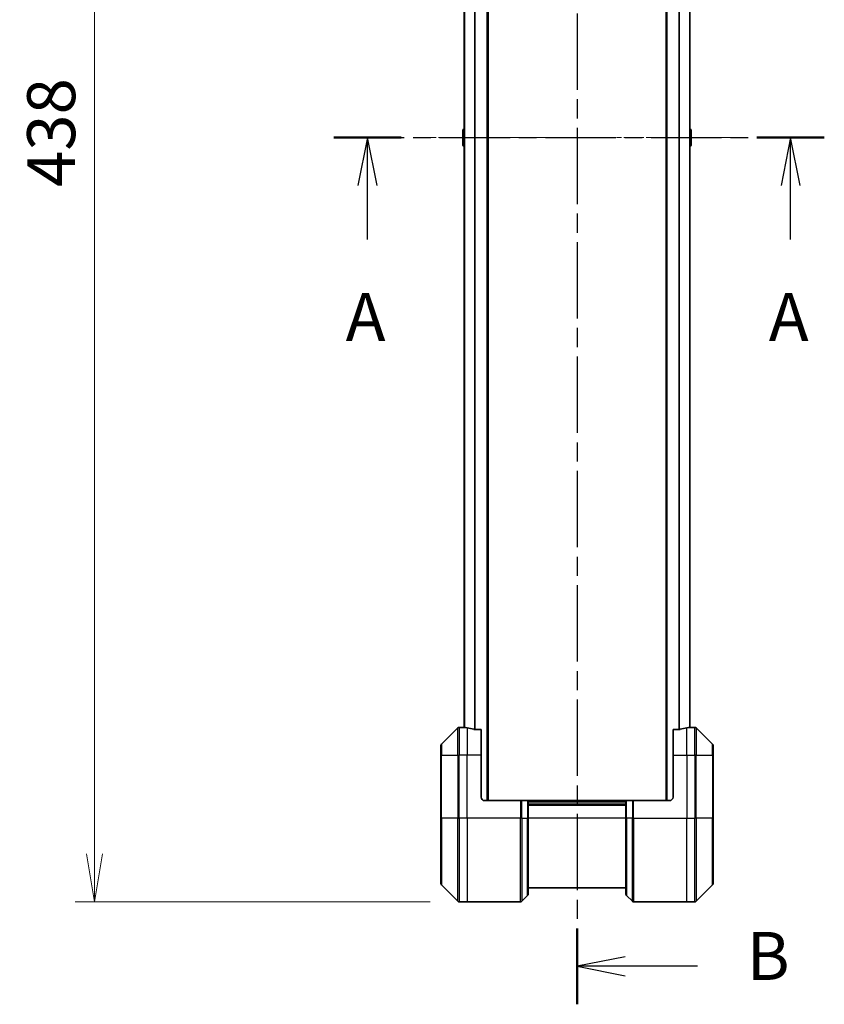
# Model space of a CAD drawing. Units: millimetres. Extents: x 0 to 9835, y 0 to 1546.
# Drawn here: x 2267 to 2498, y 392 to 674 of the extents above; entities that cross this region are included whole.
import ezdxf

# ---------------------------------------------------------------- set-up
doc = ezdxf.new("R2010")
doc.units = ezdxf.units.MM
doc.linetypes.add('CHAIN', pattern=[0.3543, 0.2362, -0.0295, 0.0591, -0.0295])
doc.layers.add('Centerline (ISO)', color=7, linetype='Continuous', lineweight=18, true_color=0x80ffff)
for name, color, linetype, lineweight in [('Dimension (ISO)', 7, 'Continuous', 18), ('Dimension (ISO) @ 1', 7, 'Continuous', 18), ('Section Line (ISO)', 7, 'CHAIN', 25), ('Visible (ISO)', 7, 'Continuous', 35), ('Visible Narrow (ISO)', 7, 'Continuous', 25)]:
    doc.layers.add(name, color=color, linetype=linetype, lineweight=lineweight)
doc.styles.add('Note Text (TK)', font='MS PGothic.ttf')
doc.dimstyles.new('Default - Method 1b (TK)', dxfattribs={"dimscale": 4, "dimtxt": 2.5, "dimasz": 2.5, "dimexe": 1, "dimexo": 1.5, "dimgap": 1, "dimtad": 1, "dimtoh": 1, "dimrnd": 1e-08, "dimdsep": 46, "dimtxsty": 'Note Text (TK)', "dimblk": 'OPEN', "dimcen": 0.09, "dimdle": 5, "dimclrd": 100, "dimclre": 100, "dimclrt": 7, "dimadec": 1, "dimazin": 1, "dimtfac": 1, "dimtmove": 0, "dimatfit": 3, "dimldrblk": 'OPEN', "dimfxl": 0, "dimtolj": 1, "dimlwd": -1, "dimlwe": -1, "dimarcsym": 0})

# ---------------------------------------------------------------- blocks, each defined once
blk = doc.blocks.new('2dTransSection60')
at = {"layer": 'Section Line (ISO)', "linetype": 'CHAIN', "ltscale": 15.553401}
blk.add_line((156.883, 124.457), (182.436, 124.457), dxfattribs=at)
at = {"layer": 'Section Line (ISO)', "linetype": 'Continuous', "lineweight": 50}
for p, q in [((156.883, 124.457), (160.394, 124.457)), ((178.926, 124.457), (182.436, 124.457))]:
    blk.add_line(p, q, dxfattribs=at)
at = {"layer": 'Section Line (ISO)', "linetype": 'Continuous'}
for p, q in [((158.639, 124.457), (158.139, 121.957)), ((158.639, 121.957), (158.639, 124.457)), ((159.139, 121.957), (158.639, 124.457)), ((180.681, 124.457), (180.181, 121.957)), ((180.681, 121.957), (180.681, 124.457)), ((181.181, 121.957), (180.681, 124.457)), ((158.639, 119.158), (158.639, 121.957)), ((180.681, 119.158), (180.681, 121.957))]:
    blk.add_line(p, q, dxfattribs=at)
at = {"layer": 'Section Line (ISO)', "char_height": 2.5, "attachment_point": 7, "style": 'Note Text (TK)'}
for insert in [(157.502, 113.085), (179.545, 113.085)]:
    blk.add_mtext('A', dxfattribs=dict(at, insert=insert))
blk = doc.blocks.new('2dTransSection61')
at = {"layer": 'Section Line (ISO)', "linetype": 'CHAIN', "ltscale": 16.81724}
blk.add_line((169.555, 172.633), (169.555, 79.3), dxfattribs=at)
at = {"layer": 'Section Line (ISO)', "linetype": 'Continuous', "lineweight": 50}
for p, q in [((169.555, 172.633), (169.555, 168.675)), ((169.555, 83.258), (169.555, 79.3))]:
    blk.add_line(p, q, dxfattribs=at)
at = {"layer": 'Section Line (ISO)', "linetype": 'Continuous'}
for p, q in [((172.055, 171.154), (169.555, 170.654)), ((172.055, 170.654), (169.555, 170.654)), ((169.555, 170.654), (172.055, 170.154)), ((175.294, 170.654), (172.055, 170.654)), ((172.055, 81.779), (169.555, 81.279)), ((172.055, 81.279), (169.555, 81.279)), ((169.555, 81.279), (172.055, 80.779)), ((175.836, 81.279), (172.055, 81.279))]:
    blk.add_line(p, q, dxfattribs=at)
at = {"layer": 'Section Line (ISO)', "char_height": 2.5, "attachment_point": 7, "style": 'Note Text (TK)'}
for insert in [(178.297, 169.458), (178.389, 79.789)]:
    blk.add_mtext('B', dxfattribs=dict(at, insert=insert))
blk = doc.blocks.new('_Open')
at = {"color": 0, "linetype": 'ByBlock', "lineweight": -2}
for p, q in [((-1, 0.167), (0, 0)), ((-1, -0.167), (0, 0)), ((0, 0), (-1, 0))]:
    blk.add_line(p, q, dxfattribs=at)
blk = doc.blocks.new('*D51')
at = {"layer": 'Defpoints', "color": 0, "transparency": 16777216}
for p in [(2393.01, 859.52), (2288.51, 421.52), (2393.01, 421.52)]:
    blk.add_point(p, dxfattribs=at)
at = {"layer": 'Dimension (ISO)', "color": 100, "transparency": 16777216}
for p, q in [((2384.76, 859.52), (2283.01, 859.52)), ((2288.51, 845.77), (2288.51, 435.27)), ((2384.76, 421.52), (2283.01, 421.52))]:
    blk.add_line(p, q, dxfattribs=at)
at = {"layer": 'Dimension (ISO)', "color": 100, "transparency": 16777216, "xscale": 13.75, "yscale": 13.75, "zscale": 13.75}
for p, rotation in [((2288.51, 859.52), 90), ((2288.51, 421.52), 270)]:
    blk.add_blockref('_Open', p, dxfattribs=dict(at, rotation=rotation))
at = {"layer": 'Dimension (ISO)', "color": 7, "transparency": 16777216, "insert": (2276.13, 626.34), "char_height": 13.75, "attachment_point": 4, "rotation": 90, "style": 'Note Text (TK)'}
blk.add_mtext('\\A1;438', dxfattribs=at)

msp = doc.modelspace()

# ---------------------------------------------------------------- linework, layer by layer
at = {"layer": 'Centerline (ISO)', "linetype": 'CHAIN', "ltscale": 23.990969}
msp.add_line((2380.7524, 640.5154), (2472.8524, 640.5154), dxfattribs=at)
at = {"layer": 'Visible (ISO)'}
for p, q in [((2401.3024, 450.5154), (2401.3024, 830.5154)), ((2452.3024, 830.5154), (2452.3024, 450.5154)), ((2394.5024, 809.5432), (2394.5024, 471.4876)), ((2459.1024, 471.4876), (2459.1024, 809.5432)), ((2394.1024, 642.6569), (2394.1024, 638.374)), ((2394.1934, 642.8246), (2394.5024, 643.0254)), ((2459.4114, 642.8246), (2459.1024, 643.0254)), ((2459.5024, 638.374), (2459.5024, 642.6569)), ((2394.1934, 638.2063), (2394.5024, 638.0054)), ((2459.4114, 638.2063), (2459.1024, 638.0054)), ((2392.6559, 471.369), (2387.9488, 466.6619)), ((2394.3024, 471.5154), (2393.0095, 471.5154)), ((2394.5024, 471.5154), (2394.3024, 471.5154)), ((2394.3024, 471.5154), (2394.3024, 471.5073)), ((2459.3024, 471.5154), (2459.1024, 471.5154)), ((2459.3024, 471.5073), (2459.3024, 471.5154)), ((2459.3024, 471.5154), (2460.5953, 471.5154)), ((2465.6559, 466.6619), (2460.9488, 471.369)), ((2399.3024, 470.9316), (2397.411, 470.9316)), ((2399.3024, 470.9316), (2399.3024, 463.5154)), ((2456.1938, 470.9316), (2454.3024, 470.9316)), ((2454.3024, 463.5154), (2454.3024, 470.9316)), ((2387.8024, 463.5154), (2387.8024, 466.3083)), ((2465.8024, 466.3083), (2465.8024, 463.5154)), ((2387.8024, 463.5154), (2387.8024, 445.5154)), ((2399.3024, 451.5154), (2399.3024, 463.5154)), ((2454.3024, 463.5154), (2454.3024, 451.5154)), ((2465.8024, 445.5154), (2465.8024, 463.5154)), ((2400.3024, 450.5154), (2410.5953, 450.5154)), ((2410.5953, 450.5154), (2410.9488, 450.5154)), ((2412.6559, 450.5154), (2410.9488, 450.5154)), ((2412.6559, 450.5154), (2412.8024, 450.5154)), ((2440.8024, 450.5154), (2412.8024, 450.5154)), ((2412.8024, 445.5154), (2412.8024, 450.5154)), ((2440.8024, 449.5154), (2412.8024, 449.5154)), ((2440.8024, 450.5154), (2440.9488, 450.5154)), ((2440.8024, 450.5154), (2440.8024, 445.5154)), ((2442.6559, 450.5154), (2440.9488, 450.5154)), ((2442.6559, 450.5154), (2443.0095, 450.5154)), ((2453.3024, 450.5154), (2443.0095, 450.5154)), ((2387.8024, 426.7225), (2387.8024, 445.5154)), ((2412.8024, 445.5154), (2412.8024, 423.7225)), ((2440.8024, 423.7225), (2440.8024, 445.5154)), ((2465.8024, 445.5154), (2465.8024, 426.7225)), ((2387.9488, 426.369), (2392.6559, 421.6619)), ((2460.9488, 421.6619), (2465.6559, 426.369)), ((2410.9488, 421.6619), (2412.6559, 423.369)), ((2412.8024, 425.5154), (2440.8024, 425.5154)), ((2442.6559, 421.6619), (2440.9488, 423.369)), ((2395.3024, 421.5154), (2393.0095, 421.5154)), ((2410.5953, 421.5154), (2395.3024, 421.5154)), ((2443.0095, 421.5154), (2458.3024, 421.5154)), ((2458.3024, 421.5154), (2460.5953, 421.5154))]:
    msp.add_line(p, q, dxfattribs=at)
for centre, radius, start, end in [((2394.3024, 642.6569), 0.2, 123.023868, 180), ((2459.3024, 642.6569), 0.2, 0, 56.976132), ((2394.3024, 638.374), 0.2, 180, 236.976132), ((2459.3024, 638.374), 0.2, 303.023868, 0), ((2393.0095, 471.0154), 0.5, 90, 135), ((2460.5953, 471.0154), 0.5, 45, 90), ((2388.3024, 466.3083), 0.5, 135, 180), ((2465.3024, 466.3083), 0.5, 0, 45), ((2400.3024, 451.5154), 1, 180, 270), ((2453.3024, 451.5154), 1, 270, 0), ((2388.3024, 426.7225), 0.5, 180, 225), ((2465.3024, 426.7225), 0.5, 315, 0), ((2412.3024, 423.7225), 0.5, 315, 0), ((2441.3024, 423.7225), 0.5, 180, 225), ((2393.0095, 422.0154), 0.5, 225, 270), ((2410.5953, 422.0154), 0.5, 270, 315), ((2443.0095, 422.0154), 0.5, 225, 270), ((2460.5953, 422.0154), 0.5, 270, 315)]:
    msp.add_arc(centre, radius, start, end, dxfattribs=at)
for centre, major_axis, start_param, end_param in [((2393.7024, 463.5154), (9.6, 0), 1.40334825, 1.49698509), ((2393.7024, 463.5154), (9.6, 0), 1.19575789, 1.40334825), ((2459.9024, 463.5154), (-9.6, 0), 4.87983706, 5.08742742), ((2459.9024, 463.5154), (-9.6, 0), 4.78620022, 4.87983706)]:
    msp.add_ellipse(centre, major_axis=major_axis, ratio=0.83333333, start_param=start_param, end_param=end_param, dxfattribs=at)
for points, knots in [([(2394.3024, 471.5073), (2394.3024, 471.5056), (2394.3099, 471.5035), (2394.3406, 471.4991), (2394.3637, 471.4969), (2394.3966, 471.4945), (2394.4033, 471.4941), (2394.4103, 471.4936)], [0.1356732242, 0.1356732242, 0.1356732242, 0.1356732242, 0.1469944231, 0.1469944231, 0.158315622, 0.158315622, 0.1609890322, 0.1609890322, 0.1609890322, 0.1609890322]), ([(2459.1944, 471.4936), (2459.2014, 471.4941), (2459.2081, 471.4945), (2459.2411, 471.4969), (2459.2642, 471.4991), (2459.2948, 471.5035), (2459.3024, 471.5056), (2459.3024, 471.5073)], [0.1103900742, 0.1103900742, 0.1103900742, 0.1103900742, 0.1130634845, 0.1130634845, 0.1243846834, 0.1243846834, 0.1357058823, 0.1357058823, 0.1357058823, 0.1357058823]), ([(2397.2189, 470.9594), (2397.2417, 470.9519), (2397.2683, 470.9454), (2397.3335, 470.9347), (2397.3734, 470.9316), (2397.411, 470.9316)], [-0.0201836507, -0.0201836507, -0.0201836507, -0.0201836507, -0.0112759257, -0.0112759257, 0, 0, 0, 0]), ([(2456.1938, 470.9316), (2456.232, 470.9316), (2456.2726, 470.9348), (2456.3375, 470.9457), (2456.3635, 470.9521), (2456.3858, 470.9594)], [0.093260715, 0.093260715, 0.093260715, 0.093260715, 0.1047444472, 0.1047444472, 0.1134564756, 0.1134564756, 0.1134564756, 0.1134564756])]:
    msp.add_open_spline(points, degree=3, knots=knots, dxfattribs=at)
at = {"layer": 'Visible Narrow (ISO)'}
for p, q in [((2401.0024, 830.5154), (2401.0024, 450.5154)), ((2452.6024, 450.5154), (2452.6024, 830.5154)), ((2397.4189, 810.0992), (2397.4189, 470.9316)), ((2397.611, 470.9316), (2397.611, 810.0992)), ((2455.9938, 810.0992), (2455.9938, 470.9316)), ((2456.1858, 470.9316), (2456.1858, 810.0992)), ((2394.6103, 471.4796), (2394.6103, 809.5513)), ((2458.9944, 809.5513), (2458.9944, 471.4796)), ((2394.1934, 642.8246), (2394.1934, 638.2063)), ((2459.4114, 638.2063), (2459.4114, 642.8246)), ((2392.6559, 463.5154), (2392.6559, 471.369)), ((2393.0095, 471.5154), (2393.0095, 463.5154)), ((2395.3024, 471.4035), (2395.3024, 463.5154)), ((2458.3024, 463.5154), (2458.3024, 471.4035)), ((2460.5953, 463.5154), (2460.5953, 471.5154)), ((2460.9488, 471.369), (2460.9488, 463.5154)), ((2387.9488, 466.6619), (2387.9488, 463.5154)), ((2465.6559, 463.5154), (2465.6559, 466.6619)), ((2387.9488, 463.5154), (2387.8024, 463.5154)), ((2387.9488, 445.5154), (2387.9488, 463.5154)), ((2387.9488, 463.5154), (2392.6559, 463.5154)), ((2392.6559, 463.5154), (2393.0095, 463.5154)), ((2392.6559, 463.5154), (2392.6559, 445.5154)), ((2395.3024, 463.5154), (2393.0095, 463.5154)), ((2393.0095, 445.5154), (2393.0095, 463.5154)), ((2399.3024, 463.5154), (2395.3024, 463.5154)), ((2395.3024, 445.5154), (2395.3024, 463.5154)), ((2454.3024, 463.5154), (2458.3024, 463.5154)), ((2458.3024, 463.5154), (2458.3024, 445.5154)), ((2458.3024, 463.5154), (2460.5953, 463.5154)), ((2460.9488, 463.5154), (2460.5953, 463.5154)), ((2460.5953, 463.5154), (2460.5953, 445.5154)), ((2460.9488, 445.5154), (2460.9488, 463.5154)), ((2460.9488, 463.5154), (2465.6559, 463.5154)), ((2465.6559, 463.5154), (2465.6559, 445.5154)), ((2465.6559, 463.5154), (2465.8024, 463.5154)), ((2410.5953, 450.5154), (2410.5953, 445.5154)), ((2410.9488, 445.5154), (2410.9488, 450.5154)), ((2412.6559, 450.5154), (2412.6559, 445.5154)), ((2412.8024, 450.2154), (2440.8024, 450.2154)), ((2412.8024, 449.2154), (2440.8024, 449.2154)), ((2440.9488, 445.5154), (2440.9488, 450.5154)), ((2442.6559, 450.5154), (2442.6559, 445.5154)), ((2443.0095, 445.5154), (2443.0095, 450.5154)), ((2387.8024, 445.5154), (2387.9488, 445.5154)), ((2387.9488, 445.5154), (2387.9488, 426.369)), ((2392.6559, 445.5154), (2387.9488, 445.5154)), ((2392.6559, 445.5154), (2393.0095, 445.5154)), ((2392.6559, 421.6619), (2392.6559, 445.5154)), ((2395.3024, 445.5154), (2393.0095, 445.5154)), ((2393.0095, 445.5154), (2393.0095, 421.5154)), ((2410.5953, 445.5154), (2395.3024, 445.5154)), ((2395.3024, 445.5154), (2395.3024, 421.5154)), ((2410.5953, 421.5154), (2410.5953, 445.5154)), ((2410.9488, 445.5154), (2410.5953, 445.5154)), ((2410.9488, 445.5154), (2410.9488, 421.6619)), ((2410.9488, 445.5154), (2412.6559, 445.5154)), ((2412.6559, 445.5154), (2412.8024, 445.5154)), ((2412.6559, 423.369), (2412.6559, 445.5154)), ((2440.8024, 445.5154), (2412.8024, 445.5154)), ((2440.9488, 445.5154), (2440.8024, 445.5154)), ((2440.9488, 445.5154), (2440.9488, 423.369)), ((2442.6559, 445.5154), (2440.9488, 445.5154)), ((2442.6559, 445.5154), (2443.0095, 445.5154)), ((2442.6559, 421.6619), (2442.6559, 445.5154)), ((2443.0095, 445.5154), (2458.3024, 445.5154)), ((2443.0095, 445.5154), (2443.0095, 421.5154)), ((2458.3024, 421.5154), (2458.3024, 445.5154)), ((2458.3024, 445.5154), (2460.5953, 445.5154)), ((2460.5953, 421.5154), (2460.5953, 445.5154)), ((2460.9488, 445.5154), (2460.5953, 445.5154)), ((2460.9488, 445.5154), (2460.9488, 421.6619)), ((2465.6559, 445.5154), (2460.9488, 445.5154)), ((2465.6559, 445.5154), (2465.8024, 445.5154)), ((2465.6559, 426.369), (2465.6559, 445.5154))]:
    msp.add_line(p, q, dxfattribs=at)

# ---------------------------------------------------------------- block references
at = {"layer": 'Section Line (ISO)', "xscale": 5.5, "yscale": 5.5, "zscale": 5.5}
for name in ['2dTransSection61', '2dTransSection60']:
    msp.add_blockref(name, (1494.25, -44), dxfattribs=at)

# ---------------------------------------------------------------- dimensions: what is measured, and where the dimension line sits
at = {"layer": 'Dimension (ISO) @ 1', "color": 100, "true_color": 0x00ff3f}
dim = msp.add_linear_dim(base=(2288.5095, 421.5154), p1=(2393.0095, 859.5154), p2=(2393.0095, 421.5154), angle=90, dimstyle='Default - Method 1b (TK)', override={"dimscale": 1, "dimtxt": 13.75, "dimasz": 13.75, "dimexe": 5.5, "dimexo": 8.25, "dimgap": 5.5, "dimtoh": 0, "dimdec": 2, "dimcen": 0.495, "dimtol": 0, "dimlim": 0, "dimtp": 0, "dimtm": 0, "dimtdec": 2, "dimtix": 0, "dimtofl": 0, "dimtmove": 0, "dimatfit": 1}, dxfattribs=at)
dim.commit()
dim.dimension.update_dxf_attribs({"geometry": '*D51', "text_midpoint": (2288.5095, 640.5154), "dimtype": 128})

doc.saveas('drawing.dxf')
